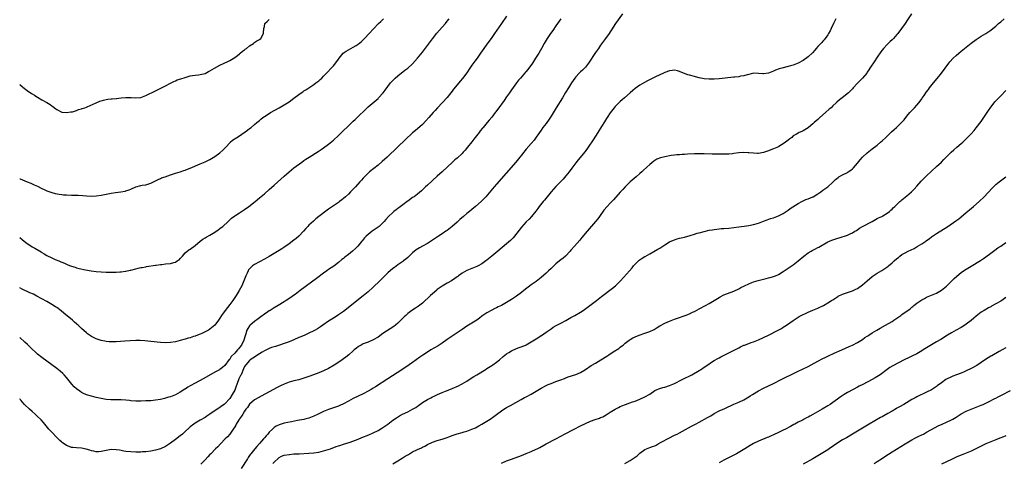
# Model space of a CAD drawing. Units: inches. Extents: x 2619000 to 2622000, y 1482000 to 1485000.
# Drawn here: x 2619000 to 2619398, y 1483240 to 1483419 of the extents above; entities that cross this region are included whole.
import ezdxf

# ---------------------------------------------------------------- set-up
doc = ezdxf.new("R2010")
doc.units = ezdxf.units.IN
doc.header["$MEASUREMENT"] = 0
doc.layers.add('LD26191482_10ft', color=110, linetype='Continuous')

msp = doc.modelspace()

# ---------------------------------------------------------------- linework, layer by layer
at = {"layer": 'LD26191482_10ft'}
for points, elevation in [([(2619243.92, 1483421), (2619241.14, 1483417), (2619239.5, 1483414.5), (2619239, 1483413.73), (2619238.51, 1483413), (2619237.05, 1483411), (2619235, 1483408.24), (2619234.16, 1483407), (2619233, 1483405.33), (2619230.21, 1483401), (2619229, 1483399.44), (2619228.62, 1483399), (2619227.81, 1483398.19), (2619227, 1483397.51), (2619226.46, 1483397), (2619225, 1483395.5), (2619224.6, 1483395), (2619223.3, 1483393), (2619222.08, 1483391), (2619220.89, 1483389.11), (2619219.63, 1483387), (2619217.11, 1483382.89), (2619215, 1483379.53), (2619213.98, 1483378.01), (2619213.26, 1483377), (2619213, 1483376.64), (2619211.74, 1483375), (2619211, 1483373.93), (2619210.31, 1483373), (2619209, 1483371.02), (2619208.12, 1483369.88), (2619207, 1483368.5), (2619205, 1483366.24), (2619204.43, 1483365.57), (2619204, 1483365), (2619203, 1483363.78), (2619202.42, 1483363), (2619200.79, 1483361), (2619193, 1483352.13), (2619192.03, 1483351), (2619188.64, 1483347), (2619187.85, 1483346.15), (2619186.69, 1483345), (2619184.4, 1483343), (2619183, 1483341.88), (2619181.95, 1483341), (2619181, 1483340.24), (2619179.53, 1483339), (2619178.17, 1483337.83), (2619177, 1483336.76), (2619175, 1483334.98), (2619173, 1483333.36), (2619172.5, 1483333), (2619171, 1483331.97), (2619169.53, 1483331), (2619165, 1483328.07), (2619163.05, 1483326.95), (2619161.72, 1483326.28), (2619160.47, 1483325.53), (2619159, 1483324.35), (2619157.3, 1483322.7), (2619157, 1483322.39), (2619156.25, 1483321.75), (2619155.32, 1483321), (2619155, 1483320.75), (2619153, 1483319.42), (2619151.64, 1483318.36), (2619151, 1483317.92), (2619149, 1483316.16), (2619147.77, 1483315), (2619145.69, 1483313), (2619143, 1483310.36), (2619141, 1483308.53), (2619139, 1483306.87), (2619133, 1483302.12), (2619131.51, 1483301), (2619131, 1483300.59), (2619129, 1483299.19), (2619127.69, 1483298.31), (2619127, 1483297.9), (2619125, 1483296.59), (2619122.71, 1483295), (2619121.69, 1483294.31), (2619120.47, 1483293.53), (2619119.58, 1483293), (2619119, 1483292.7), (2619117, 1483291.74), (2619115.36, 1483291), (2619113.72, 1483290.28), (2619113, 1483289.99), (2619111, 1483289.11), (2619109, 1483288.29), (2619107, 1483287.59), (2619105.18, 1483287), (2619103.55, 1483286.45), (2619101.93, 1483285.93), (2619101, 1483285.61), (2619099, 1483284.68), (2619098.17, 1483284.17), (2619097, 1483283.41), (2619095.58, 1483282.42), (2619095, 1483282.12), (2619094.38, 1483281.62), (2619093.26, 1483281), (2619093, 1483280.79), (2619091.47, 1483279), (2619091, 1483278.28), (2619090.62, 1483277.38), (2619089.58, 1483275), (2619089.37, 1483274.63), (2619089, 1483273.86), (2619088.74, 1483273.26), (2619087.85, 1483271), (2619087.63, 1483270.37), (2619087, 1483268.73), (2619086.04, 1483267), (2619085, 1483265.3), (2619083, 1483263.23), (2619082.69, 1483263), (2619081.69, 1483262.31), (2619081, 1483261.73), (2619080.56, 1483261.45), (2619079.96, 1483261), (2619077, 1483258.98), (2619075.77, 1483258.23), (2619075, 1483257.74), (2619073, 1483256.58), (2619071, 1483255.38), (2619070.47, 1483255), (2619069, 1483253.85), (2619068.55, 1483253.45), (2619067, 1483252), (2619065.87, 1483251), (2619065, 1483250.26), (2619063, 1483248.73), (2619061, 1483247.23), (2619059, 1483245.96), (2619057, 1483245.03), (2619055, 1483244.42), (2619053, 1483244.06), (2619051, 1483243.83), (2619049.72, 1483243.72), (2619049, 1483243.69), (2619047.65, 1483243.65), (2619047, 1483243.65), (2619045, 1483243.74), (2619043, 1483243.98), (2619042.12, 1483244.12), (2619041, 1483244.33), (2619040.41, 1483244.41), (2619039, 1483244.65), (2619037, 1483244.68), (2619035, 1483244.32), (2619033, 1483243.88), (2619031.84, 1483243.84), (2619031, 1483243.8), (2619030.04, 1483244.04), (2619029, 1483244.22), (2619028.43, 1483244.43), (2619026.89, 1483244.89), (2619025, 1483245.24), (2619023, 1483245.37), (2619021.51, 1483245.51), (2619021, 1483245.6), (2619020.03, 1483245.97), (2619019, 1483246.3), (2619017.93, 1483247), (2619017.38, 1483247.38), (2619017, 1483247.68), (2619016.31, 1483248.31), (2619015, 1483249.6), (2619013, 1483251.74), (2619011.85, 1483253), (2619010.13, 1483255), (2619009.63, 1483255.63), (2619008.68, 1483256.68), (2619007, 1483258.35), (2619006.24, 1483259), (2619005, 1483260.12), (2619003.96, 1483261), (2619001.94, 1483263), (2619001, 1483264.06), (2619000.57, 1483264.57), (2619000.17, 1483265), (2619000, 1483265.2)], 8790), ([(2619197, 1483420.04), (2619194.92, 1483417.08), (2619192.18, 1483413), (2619190.75, 1483411), (2619189, 1483408.68), (2619187.82, 1483407), (2619186.52, 1483405), (2619185.13, 1483403), (2619184.17, 1483401.83), (2619183, 1483400.21), (2619182.15, 1483399), (2619180.92, 1483397.08), (2619179.2, 1483394.8), (2619178.26, 1483393.74), (2619177, 1483392.25), (2619175.56, 1483390.44), (2619175, 1483389.67), (2619174.48, 1483389), (2619173, 1483387.16), (2619169.05, 1483382.95), (2619168.11, 1483381.89), (2619167.37, 1483381), (2619165.61, 1483379), (2619164.36, 1483377.64), (2619163, 1483376.23), (2619161, 1483374.45), (2619160.19, 1483373.81), (2619159, 1483372.79), (2619156.05, 1483369.95), (2619153, 1483367.11), (2619148.66, 1483363), (2619146.74, 1483361.26), (2619145, 1483359.78), (2619141.6, 1483357), (2619141, 1483356.46), (2619139.25, 1483354.75), (2619139, 1483354.46), (2619138.27, 1483353.73), (2619137.67, 1483353), (2619135.82, 1483351), (2619133.9, 1483349), (2619133, 1483348.08), (2619131.87, 1483347), (2619131, 1483346.22), (2619130.31, 1483345.69), (2619129.47, 1483345), (2619129, 1483344.65), (2619125, 1483341.92), (2619124.44, 1483341.56), (2619121, 1483339), (2619119.89, 1483338.11), (2619118.85, 1483337.15), (2619117, 1483335.43), (2619116.6, 1483335), (2619115.81, 1483334.19), (2619114.8, 1483333), (2619113, 1483331.07), (2619111.91, 1483330.09), (2619111, 1483329.4), (2619109, 1483327.96), (2619107.25, 1483326.75), (2619106.03, 1483325.97), (2619105, 1483325.27), (2619103, 1483324.02), (2619101, 1483322.83), (2619099, 1483321.69), (2619095, 1483319.55), (2619094.22, 1483319), (2619093, 1483317.78), (2619092.65, 1483317.35), (2619092.46, 1483317), (2619092.01, 1483316.01), (2619091.52, 1483315), (2619090.73, 1483313), (2619089.87, 1483311), (2619088.81, 1483309), (2619087.57, 1483307), (2619086.19, 1483305), (2619085, 1483303.37), (2619083.19, 1483301), (2619081.73, 1483299), (2619081, 1483297.81), (2619080.44, 1483297), (2619079, 1483295.05), (2619077, 1483293.41), (2619076.76, 1483293.24), (2619076.37, 1483293), (2619075, 1483292.29), (2619073.68, 1483291.68), (2619073, 1483291.39), (2619071.25, 1483290.75), (2619071, 1483290.62), (2619070.39, 1483290.4), (2619069, 1483289.95), (2619068.24, 1483289.76), (2619067, 1483289.38), (2619065, 1483288.85), (2619063, 1483288.35), (2619061, 1483287.98), (2619059, 1483287.85), (2619057, 1483287.95), (2619053, 1483288.42), (2619050.65, 1483288.65), (2619048.77, 1483288.77), (2619047, 1483288.81), (2619044.74, 1483288.74), (2619042.59, 1483288.59), (2619039, 1483288.3), (2619037, 1483288.23), (2619036.27, 1483288.27), (2619035, 1483288.41), (2619034.5, 1483288.5), (2619033, 1483288.89), (2619031, 1483289.56), (2619029, 1483290.48), (2619027.5, 1483291.5), (2619027, 1483291.88), (2619025, 1483293.67), (2619023.61, 1483295), (2619023.29, 1483295.29), (2619023, 1483295.52), (2619022.24, 1483296.24), (2619021.38, 1483297), (2619017.92, 1483299.92), (2619016.8, 1483300.8), (2619015, 1483302.14), (2619014.48, 1483302.48), (2619013, 1483303.42), (2619011, 1483304.58), (2619009, 1483305.7), (2619007, 1483306.77), (2619005.52, 1483307.52), (2619004.17, 1483308.17), (2619001, 1483309.63), (2619000, 1483310.16)], 8770), ([(2619360.93, 1483421), (2619359, 1483418.09), (2619358.59, 1483417.41), (2619358.31, 1483417), (2619356.88, 1483415), (2619355.35, 1483413), (2619355, 1483412.56), (2619353.54, 1483411), (2619353, 1483410.47), (2619352.23, 1483409.77), (2619351, 1483408.53), (2619349.58, 1483407), (2619349, 1483406.26), (2619348.46, 1483405.54), (2619347, 1483403.41), (2619346.74, 1483403), (2619346, 1483402), (2619344.04, 1483399), (2619343.65, 1483398.35), (2619343, 1483397.34), (2619342.74, 1483397), (2619341, 1483395.01), (2619340.04, 1483393.96), (2619339, 1483392.89), (2619337.31, 1483391), (2619337, 1483390.69), (2619336.2, 1483389.8), (2619335.34, 1483389), (2619332.84, 1483387), (2619331.77, 1483386.23), (2619330.7, 1483385.3), (2619330.41, 1483385), (2619329, 1483383.69), (2619328.31, 1483383), (2619327.61, 1483382.39), (2619326.1, 1483381), (2619323.8, 1483379), (2619323, 1483378.26), (2619321.54, 1483377), (2619321, 1483376.49), (2619319.17, 1483375), (2619319, 1483374.85), (2619317, 1483373.58), (2619316.56, 1483373.44), (2619315.46, 1483373), (2619315, 1483372.76), (2619314.34, 1483372.34), (2619313, 1483371.56), (2619312.39, 1483371), (2619311.63, 1483370.37), (2619311, 1483369.9), (2619309.93, 1483369), (2619309, 1483368.39), (2619307.57, 1483367.57), (2619307, 1483367.23), (2619305, 1483366.34), (2619304.02, 1483365.98), (2619303, 1483365.55), (2619301, 1483364.83), (2619299, 1483364.49), (2619298.53, 1483364.53), (2619297, 1483364.57), (2619295, 1483364.78), (2619294.77, 1483364.77), (2619293, 1483364.86), (2619291, 1483364.69), (2619289, 1483364.42), (2619288.4, 1483364.4), (2619287, 1483364.25), (2619286.27, 1483364.27), (2619285, 1483364.2), (2619284.23, 1483364.23), (2619283, 1483364.22), (2619280.25, 1483364.25), (2619277, 1483364.31), (2619276.31, 1483364.31), (2619275, 1483364.33), (2619273, 1483364.29), (2619270.18, 1483364.18), (2619269, 1483364.11), (2619268.07, 1483364.07), (2619267, 1483363.97), (2619265.9, 1483363.9), (2619265, 1483363.78), (2619263.63, 1483363.63), (2619261, 1483363.17), (2619259.3, 1483362.7), (2619257.86, 1483362.13), (2619257, 1483361.59), (2619256.61, 1483361.39), (2619255, 1483360.07), (2619253.78, 1483359), (2619252.35, 1483357.65), (2619251.73, 1483357), (2619251, 1483356.33), (2619249.51, 1483355), (2619247, 1483352.95), (2619245, 1483351.03), (2619244.05, 1483349.95), (2619243, 1483348.84), (2619240.27, 1483345.73), (2619239, 1483344.35), (2619237.68, 1483343), (2619236.44, 1483341.56), (2619234.61, 1483339), (2619233.92, 1483338.08), (2619233, 1483336.95), (2619229.6, 1483333), (2619227.53, 1483330.47), (2619226.61, 1483329.39), (2619224.47, 1483327), (2619223, 1483325.32), (2619222.74, 1483325), (2619220.84, 1483323), (2619219.87, 1483322.13), (2619219, 1483321.46), (2619218.46, 1483321), (2619217, 1483319.83), (2619215, 1483317.97), (2619214.04, 1483317), (2619213, 1483316.02), (2619211, 1483314.27), (2619209, 1483312.74), (2619207, 1483311.29), (2619204.07, 1483309), (2619203, 1483308.19), (2619201, 1483306.75), (2619199, 1483305.39), (2619197, 1483304.13), (2619195, 1483303.01), (2619193.61, 1483302.39), (2619193, 1483302.05), (2619192.27, 1483301.73), (2619191, 1483301.12), (2619189, 1483300.03), (2619187, 1483298.63), (2619186.1, 1483297.9), (2619184.95, 1483297.05), (2619183, 1483295.79), (2619181, 1483294.59), (2619179, 1483293.29), (2619175, 1483290.59), (2619173, 1483289.21), (2619171, 1483287.78), (2619169.3, 1483286.7), (2619166.37, 1483285), (2619165, 1483284.15), (2619163.11, 1483282.89), (2619161.93, 1483282.07), (2619160.48, 1483281), (2619159, 1483279.99), (2619157.6, 1483279), (2619154.61, 1483277), (2619149, 1483273.38), (2619143.93, 1483270.07), (2619143, 1483269.48), (2619142.21, 1483269), (2619141, 1483268.29), (2619139, 1483267.28), (2619137, 1483266.32), (2619135, 1483265.34), (2619133, 1483264.25), (2619131, 1483263.19), (2619129.49, 1483262.51), (2619129, 1483262.3), (2619127, 1483261.56), (2619125, 1483260.86), (2619123, 1483260.07), (2619120.78, 1483259), (2619119, 1483258.2), (2619117, 1483257.45), (2619115.35, 1483257), (2619115, 1483256.92), (2619112.46, 1483256.46), (2619109.98, 1483255.98), (2619107, 1483255.33), (2619105.84, 1483255), (2619105, 1483254.73), (2619103.85, 1483254.15), (2619103, 1483253.64), (2619102.31, 1483253), (2619101, 1483251.74), (2619100.41, 1483251), (2619099.73, 1483250.27), (2619099, 1483249.4), (2619098.81, 1483249.19), (2619098.66, 1483249), (2619097, 1483247.09), (2619095.99, 1483246.01), (2619095.15, 1483245), (2619093.52, 1483243), (2619093.29, 1483242.71), (2619092.47, 1483241.53), (2619092.15, 1483241), (2619089.65, 1483237)], 8810), ([(2619000, 1483330.46), (2619001, 1483329.63), (2619001.79, 1483329), (2619003, 1483328.07), (2619003.64, 1483327.64), (2619005, 1483326.78), (2619006.13, 1483326.13), (2619008.64, 1483324.64), (2619009, 1483324.4), (2619009.91, 1483323.91), (2619011, 1483323.21), (2619013, 1483322.23), (2619014.41, 1483321.59), (2619015.78, 1483321), (2619016.66, 1483320.66), (2619017, 1483320.5), (2619018.09, 1483320.09), (2619019, 1483319.65), (2619019.49, 1483319.49), (2619020.57, 1483319), (2619021, 1483318.83), (2619022.43, 1483318.43), (2619023, 1483318.21), (2619024.09, 1483317.91), (2619026.6, 1483317.4), (2619028.96, 1483317.04), (2619031, 1483316.79), (2619033, 1483316.61), (2619035, 1483316.51), (2619037, 1483316.47), (2619039, 1483316.47), (2619040.55, 1483316.55), (2619041, 1483316.58), (2619042.82, 1483316.82), (2619043, 1483316.85), (2619044.76, 1483317.24), (2619045, 1483317.29), (2619047, 1483317.82), (2619047.96, 1483318.04), (2619049, 1483318.31), (2619049.61, 1483318.39), (2619051, 1483318.69), (2619051.29, 1483318.71), (2619055, 1483319.25), (2619055.27, 1483319.27), (2619057, 1483319.54), (2619057.57, 1483319.57), (2619059, 1483319.78), (2619061, 1483320.03), (2619062.43, 1483320.43), (2619063, 1483320.53), (2619063.78, 1483321), (2619064.51, 1483321.49), (2619065, 1483321.99), (2619065.84, 1483323), (2619067, 1483324.24), (2619067.81, 1483325), (2619068.5, 1483325.5), (2619069, 1483325.81), (2619071, 1483327.31), (2619073, 1483329.04), (2619074.13, 1483329.87), (2619075, 1483330.33), (2619075.41, 1483330.59), (2619077, 1483331.4), (2619079, 1483332.69), (2619080.36, 1483333.64), (2619081, 1483334.15), (2619081.5, 1483334.5), (2619082.15, 1483335), (2619084.39, 1483337), (2619085.7, 1483338.3), (2619087, 1483339.2), (2619087.51, 1483339.51), (2619089, 1483340.5), (2619089.72, 1483341), (2619090.5, 1483341.5), (2619091, 1483341.78), (2619092.79, 1483343), (2619095.32, 1483345), (2619097, 1483346.51), (2619099, 1483348.15), (2619101, 1483349.87), (2619103, 1483351.66), (2619107, 1483355.32), (2619109, 1483357.09), (2619111, 1483358.72), (2619114.12, 1483361), (2619115, 1483361.59), (2619115.83, 1483362.17), (2619117.1, 1483363), (2619120.76, 1483365.24), (2619121.97, 1483366.03), (2619123, 1483366.74), (2619125, 1483368.25), (2619127, 1483369.92), (2619129, 1483371.73), (2619130.67, 1483373.33), (2619133, 1483375.63), (2619135, 1483377.52), (2619135.78, 1483378.22), (2619136.6, 1483379), (2619137, 1483379.39), (2619139.8, 1483382.2), (2619140.65, 1483383), (2619141, 1483383.33), (2619145, 1483386.74), (2619145.26, 1483387), (2619147.08, 1483389), (2619147.89, 1483390.11), (2619150.11, 1483393), (2619150.52, 1483393.48), (2619151.48, 1483394.52), (2619151.98, 1483395), (2619153, 1483395.9), (2619155.84, 1483398.16), (2619157, 1483399.01), (2619159, 1483400.81), (2619161, 1483403.04), (2619163, 1483405.51), (2619165, 1483408.11), (2619167, 1483410.8), (2619168.86, 1483413.14), (2619171, 1483415.53), (2619172.24, 1483417), (2619173, 1483417.97), (2619173.74, 1483419)], 8760), ([(2619000, 1483354.27), (2619000.2, 1483354.2), (2619003, 1483353.07), (2619004.46, 1483352.46), (2619005, 1483352.21), (2619005.85, 1483351.85), (2619007.2, 1483351.2), (2619009, 1483350.26), (2619009.88, 1483349.88), (2619011, 1483349.31), (2619013, 1483348.64), (2619014.33, 1483348.33), (2619016.01, 1483348.01), (2619017, 1483347.88), (2619017.79, 1483347.79), (2619019, 1483347.69), (2619021, 1483347.66), (2619023, 1483347.66), (2619023.63, 1483347.63), (2619025.52, 1483347.52), (2619027, 1483347.38), (2619029, 1483347.27), (2619031, 1483347.36), (2619033, 1483347.67), (2619036.35, 1483348.35), (2619037, 1483348.47), (2619038.74, 1483348.74), (2619040.99, 1483349.01), (2619042.71, 1483349.29), (2619043, 1483349.39), (2619044.26, 1483349.74), (2619045, 1483350.09), (2619047, 1483350.94), (2619049, 1483351.47), (2619049.62, 1483351.62), (2619051, 1483351.86), (2619053, 1483352.43), (2619054.71, 1483353.29), (2619055, 1483353.39), (2619055.98, 1483354.02), (2619057, 1483354.35), (2619057.42, 1483354.58), (2619058.82, 1483355), (2619061, 1483355.84), (2619062.21, 1483356.21), (2619063, 1483356.48), (2619064.9, 1483357), (2619066.45, 1483357.55), (2619067, 1483357.71), (2619067.9, 1483358.1), (2619069, 1483358.52), (2619073, 1483360.28), (2619075, 1483361.12), (2619077, 1483362.04), (2619079, 1483363.25), (2619081, 1483364.75), (2619082.21, 1483365.79), (2619083.19, 1483366.81), (2619083.35, 1483367), (2619085, 1483368.82), (2619085.19, 1483369), (2619086.18, 1483369.82), (2619087.92, 1483371), (2619089, 1483371.67), (2619092.15, 1483373.85), (2619093, 1483374.52), (2619093.67, 1483375), (2619095, 1483376.16), (2619096.01, 1483377), (2619097, 1483377.89), (2619097.62, 1483378.38), (2619098.45, 1483379), (2619099, 1483379.4), (2619101, 1483380.68), (2619101.53, 1483381), (2619105, 1483383.01), (2619107, 1483384.19), (2619109, 1483385.42), (2619111, 1483386.81), (2619113, 1483388.36), (2619113.86, 1483389), (2619114.53, 1483389.47), (2619115, 1483389.8), (2619115.74, 1483390.26), (2619117, 1483391.1), (2619119, 1483392.39), (2619119.87, 1483393), (2619121, 1483393.84), (2619121.62, 1483394.38), (2619122.26, 1483395), (2619123, 1483395.74), (2619124.56, 1483397.44), (2619126.06, 1483399), (2619127, 1483400), (2619128.35, 1483401.65), (2619129, 1483402.63), (2619129.27, 1483403), (2619130.96, 1483405.04), (2619132.14, 1483405.86), (2619133, 1483406.44), (2619135, 1483407.46), (2619136.2, 1483408.2), (2619137, 1483408.66), (2619138.28, 1483409.72), (2619139, 1483410.4), (2619139.59, 1483411), (2619141.47, 1483413), (2619143.16, 1483414.84), (2619145.17, 1483417), (2619146.11, 1483417.89), (2619147.22, 1483419)], 8750), ([(2619219, 1483418.93), (2619217.66, 1483417), (2619217, 1483416.1), (2619215.75, 1483414.25), (2619214.8, 1483413), (2619213.43, 1483411), (2619212.23, 1483409), (2619211.1, 1483406.9), (2619210.02, 1483405), (2619208.79, 1483403), (2619207.46, 1483401), (2619206.04, 1483399), (2619205, 1483397.67), (2619204.69, 1483397.31), (2619202.59, 1483395), (2619201.85, 1483394.15), (2619200.97, 1483393.03), (2619199, 1483390.27), (2619198.15, 1483389), (2619197, 1483387.36), (2619196.06, 1483385.94), (2619193.54, 1483382.46), (2619193, 1483381.75), (2619192.67, 1483381.33), (2619192.37, 1483381), (2619191, 1483379.21), (2619189.99, 1483378.01), (2619189.2, 1483377), (2619187.54, 1483375), (2619187.28, 1483374.72), (2619186.4, 1483373.6), (2619185.95, 1483373), (2619183.75, 1483370.25), (2619183, 1483369.24), (2619181.27, 1483367), (2619180.2, 1483365.8), (2619179.52, 1483365), (2619179, 1483364.46), (2619177, 1483362.58), (2619176.13, 1483361.87), (2619175.16, 1483361), (2619171, 1483357.1), (2619169, 1483355.34), (2619165, 1483351.65), (2619164.27, 1483351), (2619163, 1483349.79), (2619162.58, 1483349.42), (2619161, 1483348.07), (2619159.57, 1483347), (2619159, 1483346.63), (2619157, 1483345.19), (2619156.77, 1483345), (2619155, 1483343.69), (2619153.47, 1483342.53), (2619153, 1483342.2), (2619152.31, 1483341.69), (2619151.44, 1483341), (2619151, 1483340.64), (2619149.27, 1483339), (2619148.16, 1483337.84), (2619147.5, 1483337), (2619147, 1483336.47), (2619145.42, 1483335), (2619145, 1483334.66), (2619142.66, 1483333), (2619141, 1483331.73), (2619140.15, 1483331), (2619139.58, 1483330.42), (2619138.66, 1483329.34), (2619138.4, 1483329), (2619136.77, 1483327), (2619135.9, 1483326.1), (2619134.72, 1483325), (2619133, 1483323.62), (2619131.52, 1483322.48), (2619131, 1483322.04), (2619130.41, 1483321.59), (2619129, 1483320.39), (2619127.06, 1483318.94), (2619125, 1483317.52), (2619124.31, 1483317), (2619123, 1483316.06), (2619120.09, 1483313.91), (2619113.55, 1483309), (2619111.5, 1483307.5), (2619110.8, 1483307), (2619109.72, 1483306.28), (2619109, 1483305.76), (2619108.53, 1483305.47), (2619107.86, 1483305), (2619107, 1483304.46), (2619104.61, 1483303), (2619103, 1483302.08), (2619101.36, 1483301), (2619101, 1483300.79), (2619100.38, 1483300.38), (2619099, 1483299.43), (2619097.63, 1483298.37), (2619097, 1483297.97), (2619096.46, 1483297.54), (2619095, 1483296.5), (2619093.26, 1483295), (2619093, 1483294.73), (2619092.29, 1483293.71), (2619091.98, 1483293), (2619091.52, 1483291.52), (2619091.23, 1483290.77), (2619090.73, 1483289), (2619089.79, 1483287), (2619089, 1483285.93), (2619088.54, 1483285.46), (2619088.18, 1483285), (2619087, 1483283.69), (2619085.64, 1483282.36), (2619085, 1483281.34), (2619084.82, 1483281.18), (2619083, 1483278.77), (2619082.04, 1483277.96), (2619081, 1483277.1), (2619080.84, 1483277), (2619079, 1483275.95), (2619074.49, 1483273.51), (2619071, 1483271.59), (2619069, 1483270.42), (2619068.08, 1483269.92), (2619067, 1483269.2), (2619066.86, 1483269.14), (2619065, 1483267.94), (2619063, 1483266.84), (2619061.66, 1483266.34), (2619061, 1483266.06), (2619060.16, 1483265.84), (2619059, 1483265.48), (2619058.6, 1483265.4), (2619057, 1483265), (2619055, 1483264.66), (2619053, 1483264.47), (2619051, 1483264.38), (2619049, 1483264.31), (2619047, 1483264.3), (2619045, 1483264.43), (2619044.49, 1483264.49), (2619043, 1483264.63), (2619041, 1483264.77), (2619038.8, 1483264.8), (2619036.85, 1483264.85), (2619035, 1483265.02), (2619033, 1483265.36), (2619031, 1483265.77), (2619029, 1483266.26), (2619027, 1483266.91), (2619025.55, 1483267.55), (2619025, 1483267.83), (2619024.27, 1483268.27), (2619023, 1483269.23), (2619022.09, 1483270.09), (2619021.14, 1483271.14), (2619019, 1483273.8), (2619017.96, 1483275), (2619017.48, 1483275.48), (2619016.43, 1483276.43), (2619015.73, 1483277), (2619015, 1483277.55), (2619013.03, 1483279), (2619009, 1483281.93), (2619007.27, 1483283.27), (2619006.2, 1483284.2), (2619005, 1483285.32), (2619003.14, 1483287.14), (2619002.11, 1483288.11), (2619000.01, 1483290.01), (2619000, 1483290.02)], 8780), ([(2619000, 1483392.37), (2619000.21, 1483392.21), (2619001, 1483391.53), (2619001.32, 1483391.32), (2619003, 1483390.02), (2619004.79, 1483388.79), (2619005, 1483388.62), (2619006.04, 1483388.04), (2619007, 1483387.37), (2619007.24, 1483387.24), (2619009, 1483386.23), (2619011, 1483385.13), (2619012.33, 1483384.33), (2619013, 1483383.8), (2619013.47, 1483383.47), (2619014.59, 1483382.59), (2619015, 1483382.24), (2619017, 1483381.24), (2619019, 1483381), (2619020.72, 1483381.28), (2619021, 1483381.31), (2619021.39, 1483381.39), (2619023, 1483381.88), (2619023.77, 1483382.23), (2619025, 1483382.5), (2619025.33, 1483382.67), (2619026.41, 1483383), (2619027, 1483383.21), (2619027.35, 1483383.35), (2619030.99, 1483385.01), (2619032.38, 1483385.62), (2619033, 1483385.82), (2619033.92, 1483386.08), (2619035, 1483386.3), (2619035.6, 1483386.4), (2619037, 1483386.54), (2619037.4, 1483386.6), (2619039, 1483386.72), (2619039.23, 1483386.77), (2619041, 1483386.94), (2619043, 1483387.13), (2619045.09, 1483387.09), (2619047, 1483386.97), (2619049, 1483387.17), (2619051, 1483387.89), (2619055, 1483389.83), (2619055.8, 1483390.2), (2619057.13, 1483390.87), (2619059, 1483391.84), (2619061, 1483392.94), (2619062.37, 1483393.63), (2619063, 1483393.93), (2619063.77, 1483394.23), (2619065.26, 1483394.74), (2619067, 1483395.26), (2619069, 1483395.83), (2619069.99, 1483395.99), (2619071, 1483396.2), (2619072.32, 1483396.32), (2619073, 1483396.43), (2619075, 1483396.9), (2619076.37, 1483397.63), (2619077, 1483397.88), (2619078.81, 1483399), (2619081, 1483400.2), (2619082.74, 1483401), (2619084.26, 1483401.74), (2619085, 1483402.09), (2619087, 1483403.32), (2619088.16, 1483404.16), (2619089, 1483404.79), (2619089.24, 1483405), (2619090.13, 1483405.87), (2619091, 1483406.42), (2619091.3, 1483406.7), (2619091.76, 1483407), (2619093, 1483408.06), (2619094.59, 1483409), (2619094.79, 1483409.21), (2619095.95, 1483410.05), (2619097, 1483410.58), (2619097.64, 1483411), (2619098.67, 1483413), (2619098.72, 1483413.28), (2619098.75, 1483415), (2619099, 1483415.79), (2619099.25, 1483417), (2619100.08, 1483417.92), (2619101, 1483418.67)], 8740), ([(2619330.25, 1483419), (2619329.87, 1483418.13), (2619329.34, 1483417), (2619328.33, 1483415), (2619327.9, 1483414.1), (2619327.3, 1483413), (2619327, 1483412.52), (2619325.99, 1483411), (2619325.54, 1483410.46), (2619325, 1483409.94), (2619324.56, 1483409.44), (2619323, 1483407.8), (2619322.29, 1483407), (2619321.72, 1483406.28), (2619320.77, 1483405.23), (2619319, 1483403.59), (2619317, 1483402.13), (2619315, 1483401.05), (2619313, 1483400.24), (2619311.93, 1483399.93), (2619311, 1483399.64), (2619308.44, 1483399), (2619307.34, 1483398.66), (2619305.85, 1483398.15), (2619305, 1483397.75), (2619304.42, 1483397.57), (2619303, 1483396.93), (2619301, 1483396.65), (2619300.66, 1483396.66), (2619299, 1483396.87), (2619297, 1483396.97), (2619295, 1483396.47), (2619294.33, 1483396.33), (2619293, 1483395.88), (2619291.7, 1483395.7), (2619291, 1483395.53), (2619289.35, 1483395.35), (2619289, 1483395.3), (2619283, 1483394.68), (2619281, 1483394.51), (2619279, 1483394.49), (2619277, 1483394.72), (2619275, 1483395.14), (2619273.52, 1483395.52), (2619273, 1483395.63), (2619271, 1483396.14), (2619270.34, 1483396.34), (2619268.58, 1483397), (2619267, 1483397.69), (2619266.12, 1483397.88), (2619265, 1483398.15), (2619263.97, 1483398.03), (2619263, 1483397.97), (2619261, 1483397.24), (2619260.54, 1483397), (2619259, 1483396.33), (2619257, 1483395.38), (2619255.4, 1483394.6), (2619254.07, 1483393.93), (2619252.78, 1483393.22), (2619251, 1483392.12), (2619249, 1483390.72), (2619248.08, 1483389.92), (2619247, 1483389.03), (2619244.73, 1483387), (2619243.84, 1483386.16), (2619243, 1483385.47), (2619242.5, 1483385), (2619241, 1483383.48), (2619240.56, 1483383), (2619238.95, 1483380.95), (2619237.68, 1483379), (2619237.43, 1483378.57), (2619237, 1483377.92), (2619236.65, 1483377.35), (2619235.45, 1483375.45), (2619235, 1483374.71), (2619234.37, 1483373.63), (2619233.94, 1483373), (2619232.03, 1483369.97), (2619230.05, 1483367), (2619228.77, 1483365.23), (2619226.03, 1483361.97), (2619225, 1483360.7), (2619223.49, 1483358.51), (2619222.35, 1483357), (2619221, 1483355.38), (2619219.89, 1483354.11), (2619218.84, 1483353), (2619217, 1483351.11), (2619216, 1483350), (2619215, 1483348.94), (2619213.4, 1483347), (2619212.35, 1483345.65), (2619211.81, 1483345), (2619210.25, 1483343), (2619209.73, 1483342.27), (2619208.86, 1483341.14), (2619207.04, 1483338.96), (2619206.11, 1483337.89), (2619205, 1483336.85), (2619203, 1483334.64), (2619200.17, 1483331), (2619199.65, 1483330.35), (2619198.67, 1483329.33), (2619197, 1483327.88), (2619193.42, 1483325), (2619191, 1483323), (2619189, 1483321.3), (2619188.62, 1483321), (2619187, 1483319.8), (2619185.58, 1483319), (2619185, 1483318.71), (2619181, 1483317.12), (2619179, 1483316.03), (2619177.55, 1483315), (2619177.24, 1483314.76), (2619177, 1483314.63), (2619176.1, 1483313.9), (2619174.7, 1483313), (2619173, 1483311.96), (2619171, 1483310.78), (2619169, 1483309.39), (2619168.78, 1483309.22), (2619167, 1483307.7), (2619166.22, 1483307), (2619163, 1483303.99), (2619161.34, 1483302.66), (2619160.12, 1483301.88), (2619158.7, 1483301), (2619157, 1483299.74), (2619156.2, 1483299), (2619155.59, 1483298.41), (2619154.28, 1483297), (2619153, 1483295.81), (2619152.07, 1483295), (2619151.45, 1483294.55), (2619147, 1483291.59), (2619145, 1483290.23), (2619143, 1483289.03), (2619141, 1483288.17), (2619139, 1483287.42), (2619138.12, 1483287), (2619137.43, 1483286.57), (2619137, 1483286.29), (2619136.31, 1483285.69), (2619135.41, 1483285), (2619135, 1483284.6), (2619133.2, 1483283), (2619131.97, 1483282.03), (2619131, 1483281.37), (2619130.5, 1483281), (2619127.58, 1483279), (2619127.22, 1483278.78), (2619125, 1483277.54), (2619123, 1483276.6), (2619121, 1483275.8), (2619118.89, 1483275), (2619117, 1483274.31), (2619114.56, 1483273.44), (2619113, 1483272.97), (2619111, 1483272.47), (2619109, 1483271.93), (2619107, 1483271.21), (2619105.49, 1483270.51), (2619104.16, 1483269.84), (2619097.65, 1483266.35), (2619095.32, 1483265), (2619095, 1483264.79), (2619093, 1483263.02), (2619092.23, 1483261.77), (2619091.56, 1483261), (2619091, 1483260.29), (2619090.24, 1483259), (2619089.8, 1483258.2), (2619089, 1483257.18), (2619088.94, 1483257.06), (2619088.69, 1483256.69), (2619087.66, 1483255), (2619087.43, 1483254.57), (2619087, 1483253.95), (2619086.41, 1483253), (2619085.01, 1483250.99), (2619084.12, 1483249.88), (2619083.18, 1483249), (2619081.24, 1483247), (2619080.16, 1483245.84), (2619079.29, 1483245), (2619077.33, 1483243), (2619077, 1483242.64), (2619076.19, 1483241.81), (2619075, 1483240.54), (2619073.24, 1483238.76)], 8800), ([(2619102.44, 1483239), (2619103, 1483239.67), (2619104.71, 1483241.29), (2619105, 1483241.52), (2619105.98, 1483242.02), (2619107, 1483242.44), (2619109, 1483242.76), (2619109.23, 1483242.77), (2619111, 1483242.91), (2619113.03, 1483243.03), (2619117, 1483243.22), (2619119, 1483243.36), (2619121, 1483243.64), (2619123, 1483244.13), (2619125.74, 1483245), (2619128.1, 1483245.9), (2619129, 1483246.19), (2619129.59, 1483246.41), (2619131, 1483246.84), (2619133.76, 1483247.76), (2619137, 1483248.95), (2619138.48, 1483249.52), (2619141.31, 1483250.69), (2619143, 1483251.43), (2619145, 1483252.44), (2619146.6, 1483253.4), (2619147.8, 1483254.2), (2619148.92, 1483255), (2619151, 1483256.59), (2619152.42, 1483257.58), (2619153.66, 1483258.34), (2619154.92, 1483259), (2619157, 1483259.95), (2619159, 1483260.99), (2619160.24, 1483261.76), (2619161, 1483262.32), (2619161.41, 1483262.59), (2619161.96, 1483263), (2619163, 1483263.72), (2619165, 1483264.92), (2619166.4, 1483265.6), (2619167, 1483265.97), (2619167.72, 1483266.28), (2619169.03, 1483266.97), (2619171, 1483267.81), (2619172.29, 1483268.29), (2619174.06, 1483269), (2619175, 1483269.36), (2619177.52, 1483270.48), (2619178.54, 1483271), (2619179, 1483271.25), (2619181, 1483272.43), (2619181.93, 1483273), (2619183.79, 1483274.21), (2619185, 1483274.95), (2619188.71, 1483277.29), (2619189, 1483277.44), (2619191, 1483278.7), (2619191.45, 1483279), (2619193, 1483280.11), (2619194.12, 1483281), (2619195.65, 1483282.35), (2619197, 1483283.4), (2619198, 1483284), (2619199, 1483284.63), (2619201, 1483285.53), (2619202.06, 1483285.94), (2619204.75, 1483287), (2619205, 1483287.12), (2619207, 1483288.22), (2619209, 1483289.47), (2619210.43, 1483290.43), (2619211, 1483290.82), (2619211.1, 1483290.9), (2619213, 1483292.19), (2619215, 1483293.58), (2619215.81, 1483294.19), (2619217.13, 1483294.87), (2619217.4, 1483295), (2619219, 1483295.84), (2619221, 1483296.93), (2619222.29, 1483297.71), (2619223, 1483298.12), (2619223.58, 1483298.42), (2619224.66, 1483299), (2619227, 1483300.35), (2619227.99, 1483301), (2619230.77, 1483303), (2619233.4, 1483305), (2619235.41, 1483306.59), (2619239.95, 1483310.05), (2619241.03, 1483310.97), (2619243.09, 1483313), (2619246.82, 1483317), (2619247.81, 1483318.19), (2619248.4, 1483319), (2619249, 1483319.67), (2619250.34, 1483321), (2619250.7, 1483321.3), (2619251.9, 1483322.1), (2619253, 1483322.78), (2619253.15, 1483322.85), (2619255, 1483323.93), (2619258.28, 1483325.72), (2619259, 1483326.22), (2619259.49, 1483326.51), (2619261, 1483327.48), (2619263, 1483328.68), (2619264.55, 1483329.45), (2619266.03, 1483329.97), (2619267, 1483330.19), (2619267.63, 1483330.37), (2619269, 1483330.65), (2619271.27, 1483331.27), (2619273, 1483331.85), (2619274.19, 1483332.19), (2619275, 1483332.44), (2619276.94, 1483332.94), (2619279, 1483333.42), (2619280.35, 1483333.65), (2619281, 1483333.79), (2619282.08, 1483333.92), (2619283, 1483334.02), (2619283.9, 1483334.1), (2619285, 1483334.16), (2619287, 1483334.32), (2619289, 1483334.53), (2619291, 1483334.79), (2619293.1, 1483335.1), (2619295, 1483335.41), (2619297, 1483335.77), (2619299, 1483336.29), (2619301, 1483337.04), (2619302.41, 1483337.59), (2619303.88, 1483338.12), (2619305, 1483338.49), (2619307, 1483339.21), (2619309, 1483340.22), (2619311, 1483341.61), (2619311.77, 1483342.23), (2619315, 1483344.27), (2619316.46, 1483345), (2619316.81, 1483345.19), (2619318.18, 1483345.82), (2619319, 1483346.11), (2619321, 1483346.93), (2619321.13, 1483347), (2619323, 1483348.21), (2619324.13, 1483349), (2619325, 1483349.65), (2619327.01, 1483351), (2619329, 1483352.81), (2619329.17, 1483353), (2619330.1, 1483353.9), (2619331.18, 1483354.82), (2619331.46, 1483355), (2619333, 1483355.84), (2619335, 1483356.81), (2619335.31, 1483357), (2619336.32, 1483357.68), (2619337, 1483358.29), (2619337.35, 1483358.65), (2619339, 1483360.61), (2619340.07, 1483361.93), (2619341.06, 1483363), (2619343, 1483364.76), (2619344.23, 1483365.77), (2619345, 1483366.33), (2619347, 1483367.88), (2619348.33, 1483369), (2619349, 1483369.59), (2619350.45, 1483371), (2619352.77, 1483373.23), (2619353.81, 1483374.19), (2619354.74, 1483375), (2619356.83, 1483377), (2619357.86, 1483378.14), (2619359, 1483379.52), (2619360.26, 1483381), (2619361, 1483381.83), (2619361.57, 1483382.43), (2619362.1, 1483383), (2619363, 1483384.09), (2619363.79, 1483385), (2619364.33, 1483385.67), (2619365, 1483386.62), (2619365.17, 1483386.83), (2619366, 1483388), (2619367, 1483389.39), (2619367.69, 1483390.31), (2619368.17, 1483391), (2619369.73, 1483393), (2619371.2, 1483394.8), (2619372.95, 1483397), (2619374.45, 1483399), (2619375.99, 1483401), (2619376.45, 1483401.55), (2619377.8, 1483403), (2619379, 1483404.12), (2619379.99, 1483405), (2619381, 1483405.88), (2619383, 1483407.52), (2619385, 1483409.1), (2619387, 1483410.62), (2619389, 1483411.89), (2619391, 1483413.02), (2619392.21, 1483413.79), (2619393, 1483414.33), (2619393.82, 1483415), (2619395, 1483415.98), (2619396.11, 1483417), (2619397, 1483417.78), (2619398.33, 1483419)], 8820), ([(2619151, 1483238.87), (2619153, 1483240.1), (2619154.77, 1483241.23), (2619156.01, 1483241.99), (2619157, 1483242.58), (2619157.27, 1483242.73), (2619159, 1483243.74), (2619161, 1483244.7), (2619162.58, 1483245.42), (2619163, 1483245.64), (2619163.93, 1483246.07), (2619165, 1483246.7), (2619167, 1483247.67), (2619169, 1483248.36), (2619170.95, 1483248.95), (2619172.55, 1483249.45), (2619174.03, 1483249.97), (2619175, 1483250.34), (2619177, 1483251.03), (2619179, 1483251.59), (2619179.86, 1483251.86), (2619181, 1483252.18), (2619183, 1483252.9), (2619184.44, 1483253.56), (2619185.76, 1483254.24), (2619187.04, 1483254.96), (2619189, 1483256.13), (2619190.34, 1483257), (2619191.93, 1483258.07), (2619193, 1483258.89), (2619195, 1483260.34), (2619195.97, 1483261), (2619196.6, 1483261.4), (2619197, 1483261.67), (2619198.56, 1483262.56), (2619202.99, 1483264.99), (2619204.28, 1483265.72), (2619205, 1483266.08), (2619207, 1483267.16), (2619209, 1483268.32), (2619211, 1483269.53), (2619213, 1483270.63), (2619213.84, 1483271), (2619215, 1483271.49), (2619217, 1483272.18), (2619219, 1483272.91), (2619220.49, 1483273.51), (2619221, 1483273.7), (2619221.92, 1483274.08), (2619225, 1483275.07), (2619227, 1483275.94), (2619228.91, 1483277.09), (2619231.31, 1483278.69), (2619233, 1483279.71), (2619235.22, 1483281), (2619237.55, 1483282.45), (2619238.42, 1483283), (2619240.19, 1483284.19), (2619242.39, 1483285.61), (2619243, 1483286.12), (2619243.52, 1483286.48), (2619244.17, 1483287), (2619245, 1483287.74), (2619246.61, 1483289), (2619247, 1483289.27), (2619248.12, 1483289.88), (2619249, 1483290.29), (2619250.69, 1483291), (2619253, 1483291.78), (2619255, 1483292.5), (2619256.68, 1483293.32), (2619257.98, 1483294.02), (2619259, 1483294.73), (2619261, 1483295.83), (2619263, 1483296.66), (2619265, 1483297.42), (2619266.13, 1483297.87), (2619269.32, 1483299), (2619271, 1483299.67), (2619272.24, 1483300.24), (2619273, 1483300.6), (2619275, 1483301.61), (2619277.58, 1483303), (2619279, 1483303.81), (2619280.98, 1483305), (2619283, 1483306.25), (2619283.48, 1483306.52), (2619285, 1483307.25), (2619289, 1483308.79), (2619291, 1483309.77), (2619291.79, 1483310.21), (2619293.24, 1483311), (2619295, 1483311.81), (2619296.31, 1483312.31), (2619297, 1483312.6), (2619298.84, 1483313.16), (2619300.47, 1483313.53), (2619301, 1483313.68), (2619302.11, 1483313.89), (2619303, 1483314.13), (2619303.71, 1483314.29), (2619305, 1483314.66), (2619305.89, 1483315), (2619307, 1483315.49), (2619309, 1483316.71), (2619311, 1483318.07), (2619313, 1483319.5), (2619315, 1483321.09), (2619317.27, 1483323), (2619319, 1483324.26), (2619320.21, 1483325), (2619320.71, 1483325.29), (2619322.06, 1483325.94), (2619323, 1483326.44), (2619323.39, 1483326.61), (2619324.04, 1483327), (2619326.32, 1483328.32), (2619327, 1483328.68), (2619327.7, 1483329), (2619328.64, 1483329.36), (2619329, 1483329.52), (2619329.81, 1483329.81), (2619331, 1483330.16), (2619331.67, 1483330.33), (2619335, 1483331.49), (2619336.01, 1483332.01), (2619337, 1483332.43), (2619337.93, 1483333), (2619338.61, 1483333.39), (2619339.78, 1483334.22), (2619341, 1483334.94), (2619345.02, 1483337), (2619346.26, 1483337.74), (2619347, 1483338.12), (2619347.54, 1483338.46), (2619348.81, 1483339), (2619349.25, 1483339.25), (2619351, 1483340.33), (2619351.93, 1483341), (2619352.48, 1483341.52), (2619353, 1483341.92), (2619353.52, 1483342.48), (2619354.12, 1483343), (2619356.18, 1483345), (2619356.61, 1483345.39), (2619357, 1483345.69), (2619357.69, 1483346.31), (2619359, 1483347.33), (2619360.89, 1483349), (2619361.91, 1483350.09), (2619363, 1483351.32), (2619364.76, 1483353.24), (2619365.75, 1483354.25), (2619367, 1483355.5), (2619369, 1483357.38), (2619371, 1483359.17), (2619373, 1483361), (2619374, 1483362), (2619375, 1483363.06), (2619376.95, 1483365.05), (2619378.02, 1483365.98), (2619379.27, 1483367), (2619381, 1483368.47), (2619381.6, 1483369), (2619382.32, 1483369.68), (2619383.31, 1483370.69), (2619385, 1483372.48), (2619386.19, 1483373.81), (2619387.1, 1483374.9), (2619389, 1483377.43), (2619392.08, 1483381.92), (2619393, 1483383.24), (2619394.35, 1483385), (2619394.64, 1483385.36), (2619396.18, 1483387), (2619397, 1483387.82), (2619399, 1483389.9)], 8830), ([(2619195, 1483239.21), (2619197, 1483240.09), (2619199, 1483240.87), (2619203, 1483242.31), (2619205, 1483243.08), (2619207, 1483243.92), (2619209, 1483244.82), (2619209.36, 1483245), (2619210.43, 1483245.57), (2619213, 1483247.01), (2619217, 1483249.1), (2619219, 1483250.19), (2619220.43, 1483251), (2619224.32, 1483253), (2619227, 1483254.32), (2619229, 1483255.28), (2619231, 1483256.13), (2619232.83, 1483256.83), (2619234.58, 1483257.42), (2619235, 1483257.61), (2619236.02, 1483257.98), (2619237.31, 1483258.69), (2619239, 1483259.77), (2619241, 1483261.1), (2619242.25, 1483261.75), (2619243, 1483262.11), (2619243.61, 1483262.39), (2619245.18, 1483263), (2619247.99, 1483263.99), (2619249, 1483264.31), (2619251, 1483265.04), (2619253, 1483265.97), (2619255, 1483267.18), (2619257, 1483268.55), (2619257.96, 1483269), (2619258.68, 1483269.32), (2619259, 1483269.42), (2619260.23, 1483269.77), (2619261, 1483269.94), (2619263, 1483270.6), (2619265, 1483271.48), (2619268.13, 1483273), (2619271.99, 1483275), (2619275, 1483276.73), (2619275.46, 1483277), (2619277, 1483278.01), (2619278.45, 1483279), (2619280, 1483280), (2619281, 1483280.67), (2619282.46, 1483281.55), (2619283, 1483281.82), (2619283.75, 1483282.25), (2619285.35, 1483283), (2619287, 1483283.86), (2619289.35, 1483285), (2619290.42, 1483285.58), (2619291, 1483285.87), (2619291.71, 1483286.29), (2619293, 1483286.88), (2619293.28, 1483287), (2619295, 1483287.67), (2619295.98, 1483287.98), (2619297, 1483288.33), (2619299, 1483289.07), (2619301, 1483290), (2619303.02, 1483291), (2619306.98, 1483293), (2619308.28, 1483293.72), (2619309, 1483294.16), (2619310.26, 1483295), (2619313, 1483296.94), (2619314.22, 1483297.78), (2619315.46, 1483298.54), (2619317, 1483299.36), (2619317.66, 1483299.66), (2619319, 1483300.3), (2619321, 1483301.1), (2619322.33, 1483301.67), (2619323, 1483301.92), (2619323.72, 1483302.28), (2619325, 1483302.88), (2619325.23, 1483303), (2619327, 1483304.04), (2619328.56, 1483305), (2619329, 1483305.33), (2619331, 1483306.64), (2619331.24, 1483306.76), (2619333, 1483307.56), (2619333.82, 1483307.82), (2619337, 1483308.94), (2619338.37, 1483309.63), (2619339, 1483309.92), (2619341, 1483311.29), (2619342.98, 1483313.02), (2619345, 1483314.71), (2619345.4, 1483315), (2619347, 1483316.02), (2619348.85, 1483317.15), (2619351.24, 1483318.76), (2619351.51, 1483319), (2619353, 1483320.22), (2619353.82, 1483321), (2619355, 1483322.02), (2619355.55, 1483322.45), (2619356.2, 1483323), (2619357, 1483323.56), (2619358.35, 1483324.35), (2619359.52, 1483325), (2619361.9, 1483326.1), (2619363.2, 1483326.8), (2619365, 1483327.89), (2619366.68, 1483329), (2619367, 1483329.24), (2619368.03, 1483329.97), (2619369, 1483330.71), (2619371, 1483332.09), (2619375.52, 1483335), (2619378.83, 1483337.17), (2619379.97, 1483338.03), (2619381, 1483338.89), (2619383, 1483340.64), (2619384.28, 1483341.72), (2619385.91, 1483343), (2619388.25, 1483345), (2619390.3, 1483347), (2619393.49, 1483350.51), (2619393.99, 1483351), (2619395, 1483351.91), (2619396.38, 1483353), (2619399, 1483355)], 8840), ([(2619244.86, 1483239), (2619247, 1483240.3), (2619248.66, 1483241.34), (2619249.82, 1483242.18), (2619251, 1483243.18), (2619253, 1483244.69), (2619253.7, 1483245), (2619255, 1483245.5), (2619256.12, 1483245.88), (2619257, 1483246.26), (2619257.5, 1483246.5), (2619258.4, 1483247), (2619259.63, 1483247.63), (2619262.7, 1483249.3), (2619265, 1483250.5), (2619266.04, 1483251), (2619267, 1483251.49), (2619271.86, 1483254.14), (2619273.53, 1483255), (2619275, 1483255.79), (2619278.35, 1483257.65), (2619279.61, 1483258.39), (2619281, 1483259.26), (2619283, 1483260.36), (2619285.38, 1483261.38), (2619289.01, 1483263.01), (2619291, 1483263.87), (2619293, 1483264.87), (2619294.33, 1483265.67), (2619295, 1483266.05), (2619295.58, 1483266.42), (2619296.56, 1483267), (2619299, 1483268.42), (2619301, 1483269.51), (2619305, 1483271.43), (2619308.14, 1483273), (2619310.06, 1483273.94), (2619312.1, 1483275), (2619315, 1483276.45), (2619316.73, 1483277.27), (2619319, 1483278.36), (2619320.24, 1483279), (2619323, 1483280.49), (2619325, 1483281.53), (2619325.99, 1483282.01), (2619327.35, 1483282.65), (2619329.64, 1483283.64), (2619332.67, 1483285), (2619335.62, 1483286.38), (2619337, 1483286.98), (2619339, 1483288.01), (2619341, 1483289.22), (2619342.01, 1483289.99), (2619343, 1483290.58), (2619343.24, 1483290.76), (2619343.64, 1483291), (2619345, 1483291.9), (2619346.86, 1483293), (2619348.17, 1483293.83), (2619350.39, 1483295), (2619353, 1483296.52), (2619353.76, 1483297), (2619354.47, 1483297.53), (2619356.52, 1483299), (2619357, 1483299.32), (2619360.3, 1483301.7), (2619361, 1483302.32), (2619361.39, 1483302.61), (2619361.85, 1483303), (2619363, 1483303.9), (2619365, 1483305.24), (2619366.16, 1483305.84), (2619367, 1483306.33), (2619371, 1483307.98), (2619373, 1483309.16), (2619375, 1483310.83), (2619378.13, 1483313.87), (2619379.17, 1483314.83), (2619381, 1483316.33), (2619381.92, 1483317), (2619383, 1483317.71), (2619385, 1483318.94), (2619388.81, 1483321.19), (2619390.03, 1483321.97), (2619391, 1483322.62), (2619393, 1483324.15), (2619394.58, 1483325.42), (2619395.75, 1483326.25), (2619397, 1483327.05), (2619399, 1483328.43)], 8850), ([(2619399, 1483306.16), (2619397.45, 1483305), (2619397, 1483304.7), (2619395, 1483303.6), (2619393.3, 1483302.7), (2619393, 1483302.51), (2619392, 1483302), (2619390.26, 1483301), (2619389, 1483300.22), (2619387, 1483298.67), (2619386.12, 1483297.88), (2619385, 1483296.93), (2619383, 1483295.42), (2619382.39, 1483295), (2619381, 1483294.12), (2619379, 1483293), (2619377, 1483291.91), (2619375.44, 1483291), (2619372.72, 1483289.28), (2619371, 1483288.26), (2619369, 1483287.1), (2619367, 1483285.9), (2619365.66, 1483285), (2619365, 1483284.58), (2619363, 1483283.4), (2619361, 1483282.44), (2619359.99, 1483282.01), (2619357.92, 1483281), (2619353.38, 1483278.62), (2619352.13, 1483277.87), (2619351, 1483277.14), (2619348.16, 1483275), (2619347.48, 1483274.52), (2619346.24, 1483273.76), (2619344.94, 1483273), (2619341.17, 1483271), (2619339.71, 1483270.29), (2619339, 1483269.9), (2619337.25, 1483269), (2619335, 1483267.76), (2619333.68, 1483267), (2619333.26, 1483266.74), (2619332.05, 1483265.95), (2619330.87, 1483265.13), (2619329, 1483263.76), (2619327.94, 1483263), (2619327, 1483262.39), (2619324.72, 1483261), (2619321, 1483258.94), (2619319.73, 1483258.27), (2619319, 1483257.82), (2619318.45, 1483257.55), (2619317.49, 1483257), (2619317, 1483256.73), (2619316.45, 1483256.45), (2619315, 1483255.74), (2619313.61, 1483255), (2619313.2, 1483254.8), (2619311.91, 1483254.09), (2619309.83, 1483253), (2619309, 1483252.58), (2619307, 1483251.6), (2619305, 1483250.64), (2619303.85, 1483250.15), (2619303, 1483249.78), (2619302.43, 1483249.57), (2619299, 1483248.13), (2619297, 1483247.15), (2619295.62, 1483246.38), (2619293.45, 1483245), (2619290.01, 1483243), (2619285, 1483240.35), (2619283, 1483239.27)], 8860), ([(2619399, 1483285.83), (2619397.56, 1483285), (2619396.36, 1483284.36), (2619393.34, 1483282.66), (2619393, 1483282.49), (2619390.83, 1483281.17), (2619389, 1483279.89), (2619387.26, 1483278.74), (2619385, 1483277.52), (2619383, 1483276.55), (2619382.18, 1483276.18), (2619381, 1483275.67), (2619379.07, 1483274.93), (2619377.64, 1483274.36), (2619377, 1483274.13), (2619375, 1483273.19), (2619374.71, 1483273), (2619373, 1483271.76), (2619372.02, 1483271), (2619371.43, 1483270.57), (2619371, 1483270.22), (2619369, 1483268.92), (2619367, 1483267.9), (2619363, 1483266.01), (2619362.38, 1483265.62), (2619361, 1483264.89), (2619357.82, 1483263), (2619356.01, 1483261.99), (2619355, 1483261.39), (2619354.74, 1483261.26), (2619353, 1483260.24), (2619351.26, 1483259.26), (2619349.63, 1483258.37), (2619349, 1483258.01), (2619348.35, 1483257.65), (2619343.81, 1483255), (2619340.36, 1483253), (2619337, 1483250.96), (2619334.51, 1483249.49), (2619333, 1483248.65), (2619331, 1483247.37), (2619327.58, 1483245), (2619327, 1483244.62), (2619325, 1483243.35), (2619323, 1483242.16), (2619321, 1483241.01), (2619317, 1483238.79)], 8870), ([(2619345.77, 1483239), (2619347, 1483239.84), (2619348.72, 1483241), (2619350.1, 1483241.9), (2619353, 1483243.72), (2619358.27, 1483247), (2619359, 1483247.47), (2619361, 1483248.68), (2619362.51, 1483249.49), (2619363.86, 1483250.14), (2619365, 1483250.65), (2619365.7, 1483251), (2619367, 1483251.68), (2619370.41, 1483253.59), (2619371.73, 1483254.27), (2619373.29, 1483255), (2619375, 1483255.76), (2619377, 1483256.71), (2619377.54, 1483257), (2619379, 1483257.86), (2619381, 1483259.12), (2619383, 1483260.26), (2619385, 1483261.11), (2619387, 1483261.84), (2619389, 1483262.6), (2619389.92, 1483263), (2619391, 1483263.51), (2619392, 1483264), (2619394.64, 1483265.36), (2619395, 1483265.51), (2619395.98, 1483266.02), (2619397.33, 1483266.67), (2619401, 1483268.58)], 8880), ([(2619399, 1483250.22), (2619398.13, 1483249.87), (2619397, 1483249.39), (2619396.01, 1483249), (2619395, 1483248.64), (2619393, 1483247.89), (2619391, 1483247.01), (2619389, 1483246.11), (2619388.26, 1483245.74), (2619386.86, 1483245), (2619385, 1483244.07), (2619383, 1483243.2), (2619381, 1483242.45), (2619379.96, 1483242.04), (2619379, 1483241.63), (2619377, 1483240.72), (2619375, 1483239.78), (2619373, 1483238.78)], 8890)]:
    msp.add_lwpolyline(points, dxfattribs=dict(at, elevation=elevation))

doc.saveas('drawing.dxf')
